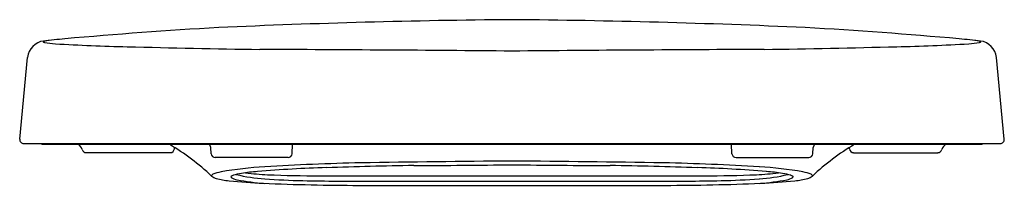
# Model space of a CAD drawing. Units: inches. Extents: x 4976.7 to 4991.1, y 1.8 to 4.3.
import ezdxf

# ---------------------------------------------------------------- set-up
doc = ezdxf.new("R2010")
doc.units = ezdxf.units.IN
doc.header["$LTSCALE"] = 0.64311
doc.header["$MEASUREMENT"] = 0
doc.layers.get('0').update_dxf_attribs({"color": 255, "linetype": 'CONTINUOUS'})
doc.layers.get('Defpoints').update_dxf_attribs({"linetype": 'CONTINUOUS'})
doc.styles.get("Standard").update_dxf_attribs({"font": 'txt', "width": 0.8})

msp = doc.modelspace()

# ---------------------------------------------------------------- linework, layer by layer
for p, q in [((4976.682, 2.505), (4976.798, 3.704)), ((4991.077, 2.505), (4990.962, 3.704)), ((4976.742, 2.439), (4991.018, 2.439)), ((4977.031, 2.43), (4990.729, 2.43)), ((4978.884, 2.306), (4977.655, 2.306)), ((4978.943, 2.362), (4978.944, 2.385)), ((4979.482, 2.292), (4979.477, 2.384)), ((4980.664, 2.292), (4980.671, 2.43)), ((4987.096, 2.292), (4987.089, 2.43)), ((4988.278, 2.292), (4988.283, 2.384)), ((4988.816, 2.362), (4988.815, 2.385)), ((4988.875, 2.306), (4990.105, 2.306)), ((4980.605, 2.236), (4979.541, 2.236)), ((4987.155, 2.236), (4988.219, 2.236)), ((4981.072, 1.965), (4986.687, 1.965)), ((4981.325, 1.89), (4986.435, 1.89)), ((4981.643, 1.827), (4986.117, 1.827))]:
    msp.add_line(p, q)
for centre, radius, start, end in [((4984.865, -111.372), 115.632, 90.48839, 92.61396), ((4982.894, -111.372), 115.632, 87.38604, 89.51161), ((4983.938, -70.2), 74.468, 93.34595, 95.08083), ((4983.821, -70.2), 74.468, 84.91917, 86.65405), ((4977.064, 3.678), 0.267, 96.7379, 174.4997), ((4977.035, 3.926), 0.0103, 113.8235, 145.064), ((4977.03, 3.931), 0.00297, 154.3791, 233.2357), ((4977.054, 3.969), 0.0478, 237.23, 259.49), ((4977.071, 3.845), 0.0986, 103.2304, 113.8235), ((4978.08, -4.925), 8.93, 94.7334, 96.7379), ((4977.276, 5.23), 1.329, 260.0012, 266.8657), ((4977.195, 3.301), 0.657, 97.1113, 102.85), ((4979.024, 35.065), 31.215, 266.6563, 268.5859), ((4988.736, 35.065), 31.215, 271.4141, 273.3437), ((4989.679, -4.925), 8.93, 83.2621, 85.2666), ((4990.484, 5.23), 1.329, 273.1343, 279.9988), ((4990.565, 3.301), 0.657, 77.15, 82.8887), ((4990.689, 3.845), 0.0986, 66.1765, 76.7696), ((4990.706, 3.969), 0.0478, 280.51, 302.77), ((4990.696, 3.678), 0.267, 5.5003, 83.2621), ((4990.724, 3.926), 0.0103, 34.936, 66.1765), ((4990.73, 3.931), 0.00297, 306.7643, 25.6209), ((4982.046, 138.462), 134.655, 268.38606, 269.21153), ((4978.051, -612.568), 616.391, 89.458147, 89.800878), ((4989.709, -612.568), 616.391, 90.199122, 90.541853), ((4985.714, 138.462), 134.655, 270.78847, 271.61394), ((4976.742, 2.499), 0.06, 174.4997, 270), ((4991.018, 2.499), 0.06, 270, 5.5003), ((4977.032, 2.509), 0.0791, 241.5218, 268.6091), ((4977.484, 2.322), 0.117, 14.1869, 66.3034), ((4977.655, 2.366), 0.0591, 194.1869, 270), ((4977.042, -0.635), 3.569, 46.7426, 59.1541), ((4978.884, 2.366), 0.0591, 270, 357), ((4979.387, 2.367), 0.0917, 10.6396, 43.007), ((4990.718, -0.635), 3.569, 120.8459, 133.2574), ((4988.373, 2.367), 0.0917, 136.993, 169.3604), ((4988.875, 2.366), 0.0591, 183, 270), ((4990.105, 2.366), 0.0591, 270, 345.8131), ((4990.276, 2.322), 0.117, 113.6966, 165.8131), ((4990.727, 2.509), 0.0791, 271.3909, 298.4782), ((4979.541, 2.295), 0.0591, 183, 270), ((4980.605, 2.295), 0.0591, 270, 357), ((4985.652, -239.854), 242.044, 90.41962, 90.94331), ((4982.107, -239.854), 242.044, 89.05669, 89.58038), ((4987.155, 2.295), 0.0591, 183, 270), ((4988.219, 2.295), 0.0591, 270, 357), ((4979.725, 1.45), 0.583, 99.8177, 112.2456), ((4980.617, -3.7), 5.81, 93.4806, 99.8177), ((4980.46, -1.529), 3.572, 94.8002, 98.644), ((4981.731, -17.308), 19.403, 91.662, 94.642), ((4982.493, -34.551), 36.718, 91.2881, 93.4806), ((4984.103, -87.934), 90.068, 91.05432, 91.8667), ((4982.157, 133.062), 130.944, 270.12636, 270.75408), ((4985.603, 133.062), 130.944, 269.24592, 269.87364), ((4983.657, -87.934), 90.068, 88.1333, 88.94568), ((4985.267, -34.551), 36.718, 86.5194, 88.7119), ((4986.028, -17.308), 19.403, 85.358, 88.338), ((4987.143, -3.7), 5.81, 80.1823, 86.5194), ((4987.3, -1.529), 3.572, 81.356, 85.1998), ((4988.034, 1.45), 0.583, 67.7544, 80.1823), ((4979.52, 1.954), 0.039, 112.2456, 148.6009), ((4979.498, 1.971), 0.0117, 164.9107, 234.5232), ((4979.595, 2.081), 0.158, 228.9311, 255.7121), ((4979.866, 3.143), 1.255, 255.6693, 264.4169), ((4980.586, 9.943), 8.092, 264.0266, 267.5818), ((4979.782, 1.952), 0.0112, 134.1627, 232.3026), ((4979.829, 1.895), 0.0842, 105.8793, 130.189), ((4979.896, 2.129), 0.222, 236.995, 260.3088), ((4980.038, 1.209), 0.801, 98.2322, 106.8569), ((4980.386, 4.117), 2.196, 255.8253, 266.8167), ((4980.56, 5.674), 3.829, 259.4555, 265.5374), ((4980.479, 5.81), 3.83, 262.5816, 267.4228), ((4981.058, 12.355), 10.461, 265.6467, 268.7078), ((4981.43, 33.366), 31.403, 267.9495, 269.3475), ((4981.688, 44.143), 42.255, 268.826, 269.508), ((4986.072, 44.143), 42.255, 270.492, 271.174), ((4986.33, 33.366), 31.403, 270.6525, 272.0505), ((4986.702, 12.355), 10.461, 271.2922, 274.3533), ((4987.281, 5.81), 3.83, 272.5772, 277.4184), ((4987.374, 4.117), 2.196, 273.1833, 284.1747), ((4987.2, 5.674), 3.829, 274.4626, 280.5445), ((4987.173, 9.943), 8.092, 272.4182, 275.9734), ((4987.722, 1.209), 0.801, 73.1431, 81.7678), ((4987.863, 2.129), 0.222, 279.6912, 303.005), ((4987.931, 1.895), 0.0842, 49.811, 74.1207), ((4987.978, 1.952), 0.0112, 307.6974, 45.8373), ((4987.893, 3.143), 1.255, 275.5831, 284.3307), ((4988.165, 2.081), 0.158, 284.2879, 311.0689), ((4988.24, 1.954), 0.039, 31.3991, 67.7544), ((4988.262, 1.971), 0.0117, 305.4768, 15.0893), ((4981.767, 40.069), 38.242, 267.7182, 269.8134), ((4985.992, 40.069), 38.242, 270.1866, 272.2818)]:
    msp.add_arc(centre, radius, start, end)

# ---------------------------------------------------------------- texts
at = {"layer": 'Defpoints'}
for tag, p, s in [('MODELNUMBER', (4983.88, 2.222), 'K-4141T-2P'), ('TRADENAME', (4983.88, 2.22), 'SAILE'), ('PRODUCT', (4983.88, 2.219), 'TOILET SEAT')]:
    msp.add_attdef(tag, p, s, height=0.001, dxfattribs=at)

doc.saveas('drawing.dxf')
